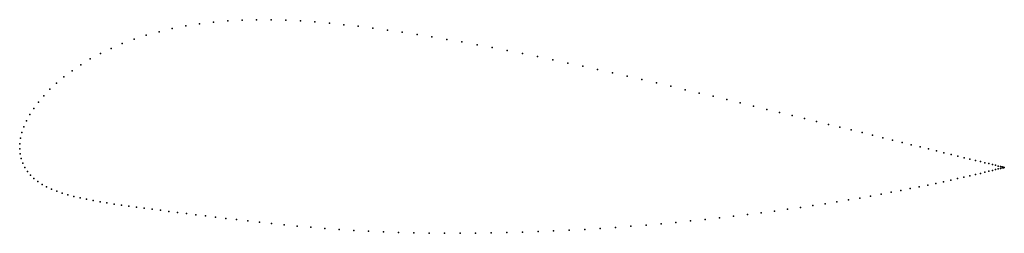
# Model space of a CAD drawing. Units: metres. Extents: x 0 to 1.01, y -0.09 to 0.13.
import ezdxf

# ---------------------------------------------------------------- set-up
doc = ezdxf.new("R2010")
doc.units = ezdxf.units.M

msp = doc.modelspace()

# ---------------------------------------------------------------- linework, layer by layer
for p in [(0.2271, 0.1312), (0.2419, 0.1316), (0.2568, 0.1315), (0.2717, 0.1311), (0.1557, 0.1226), (0.1695, 0.1253), (0.1835, 0.1275), (0.1979, 0.1292), (0.2124, 0.1304), (0.2866, 0.1304), (0.3015, 0.1293), (0.3163, 0.128), (0.331, 0.1265), (0.3457, 0.1249), (0.3605, 0.123), (0.3755, 0.1211), (0.1168, 0.1117), (0.1293, 0.1158), (0.1423, 0.1194), (0.3905, 0.1189), (0.4057, 0.1166), (0.4209, 0.1142), (0.4362, 0.1116), (0.0933, 0.1024), (0.1048, 0.1073), (0.4516, 0.1089), (0.467, 0.1061), (0.4824, 0.1032), (0.0721, 0.0916), (0.0824, 0.0971), (0.4979, 0.1002), (0.5133, 0.0972), (0.5288, 0.094), (0.5442, 0.0908), (0.0625, 0.0858), (0.5596, 0.0875), (0.5749, 0.0842), (0.5901, 0.0809), (0.0452, 0.0735), (0.0535, 0.0797), (0.6053, 0.0775), (0.6203, 0.0741), (0.6353, 0.0706), (0.0308, 0.0607), (0.0377, 0.0671), (0.6501, 0.0672), (0.6648, 0.0638), (0.6794, 0.0603), (0.0246, 0.0542), (0.6938, 0.0569), (0.708, 0.0536), (0.0144, 0.0413), (0.0191, 0.0477), (0.722, 0.0502), (0.7358, 0.0469), (0.7494, 0.0436), (0.7628, 0.0403), (0.0103, 0.0349), (0.7759, 0.0372), (0.7888, 0.034), (0.8014, 0.0309), (0.0043, 0.0225), (0.007, 0.0286), (0.8137, 0.0279), (0.8258, 0.025), (0.8375, 0.0221), (0.0009, 0.0109), (0.0022, 0.0166), (0.8489, 0.0193), (0.8601, 0.0166), (0.8708, 0.014), (0.8813, 0.0114), (0, 0), (0, 0), (0.0001, 0.0053), (0.8913, 0.0089), (0.901, 0.0066), (0.9104, 0.0043), (0.9193, 0.0021), (0.9278, 0), (0.0005, -0.0051), (0.0015, -0.0099), (0.936, -0.002), (0.9437, -0.0039), (0.951, -0.0056), (0.9579, -0.0073), (0.9643, -0.0089), (0.0032, -0.0145), (0.0053, -0.0189), (0.9703, -0.0103), (0.9758, -0.0117), (0.9809, -0.0129), (0.9855, -0.014), (0.9896, -0.015), (0.9933, -0.0159), (0.9965, -0.0167), (0.9992, -0.0174), (1.0014, -0.0179), (1.0014, -0.0198), (1.0031, -0.0183), (1.0031, -0.0194), (1.0043, -0.0186), (1.0044, -0.0191), (1.0051, -0.0188), (1.0051, -0.0189), (1.0053, -0.0189), (1.0053, -0.0189), (0.008, -0.0229), (0.0111, -0.0267), (0.0146, -0.0301), (0.9641, -0.0288), (0.9702, -0.0274), (0.9758, -0.0261), (0.9809, -0.0249), (0.9855, -0.0238), (0.9896, -0.0227), (0.9933, -0.0219), (0.9965, -0.0211), (0.9992, -0.0204), (0.0186, -0.0332), (0.0229, -0.0361), (0.0275, -0.0387), (0.9185, -0.0386), (0.9272, -0.0368), (0.9355, -0.0351), (0.9433, -0.0334), (0.9507, -0.0318), (0.9576, -0.0302), (0.0325, -0.041), (0.0378, -0.0431), (0.0434, -0.0451), (0.0493, -0.0468), (0.0554, -0.0484), (0.0618, -0.0499), (0.8577, -0.05), (0.8688, -0.048), (0.8795, -0.0461), (0.8899, -0.0442), (0.8998, -0.0423), (0.9093, -0.0404), (0.0683, -0.0513), (0.0751, -0.0526), (0.082, -0.0538), (0.0891, -0.055), (0.0964, -0.0561), (0.1039, -0.0572), (0.1115, -0.0583), (0.1193, -0.0593), (0.7971, -0.0596), (0.8099, -0.0577), (0.8223, -0.0558), (0.8345, -0.0539), (0.8463, -0.0519), (0.1272, -0.0604), (0.1354, -0.0615), (0.1438, -0.0625), (0.1524, -0.0636), (0.1613, -0.0647), (0.1704, -0.0659), (0.1799, -0.067), (0.1897, -0.0682), (0.1999, -0.0694), (0.7145, -0.0702), (0.7289, -0.0686), (0.743, -0.0669), (0.757, -0.0651), (0.7706, -0.0633), (0.784, -0.0615), (0.2105, -0.0707), (0.2215, -0.0719), (0.233, -0.0732), (0.2449, -0.0746), (0.2572, -0.0759), (0.2701, -0.0772), (0.2834, -0.0786), (0.2972, -0.0798), (0.6085, -0.0799), (0.6241, -0.0787), (0.6395, -0.0775), (0.6549, -0.0762), (0.6701, -0.0748), (0.6851, -0.0734), (0.6999, -0.0718), (0.3115, -0.081), (0.3262, -0.0821), (0.3411, -0.083), (0.3562, -0.0838), (0.3715, -0.0845), (0.3869, -0.085), (0.4024, -0.0854), (0.418, -0.0857), (0.4338, -0.0859), (0.4496, -0.0859), (0.4655, -0.0858), (0.4814, -0.0856), (0.4974, -0.0852), (0.5133, -0.0848), (0.5293, -0.0842), (0.5452, -0.0835), (0.5612, -0.0828), (0.577, -0.0819), (0.5928, -0.0809)]:
    msp.add_point(p)

doc.saveas('drawing.dxf')
